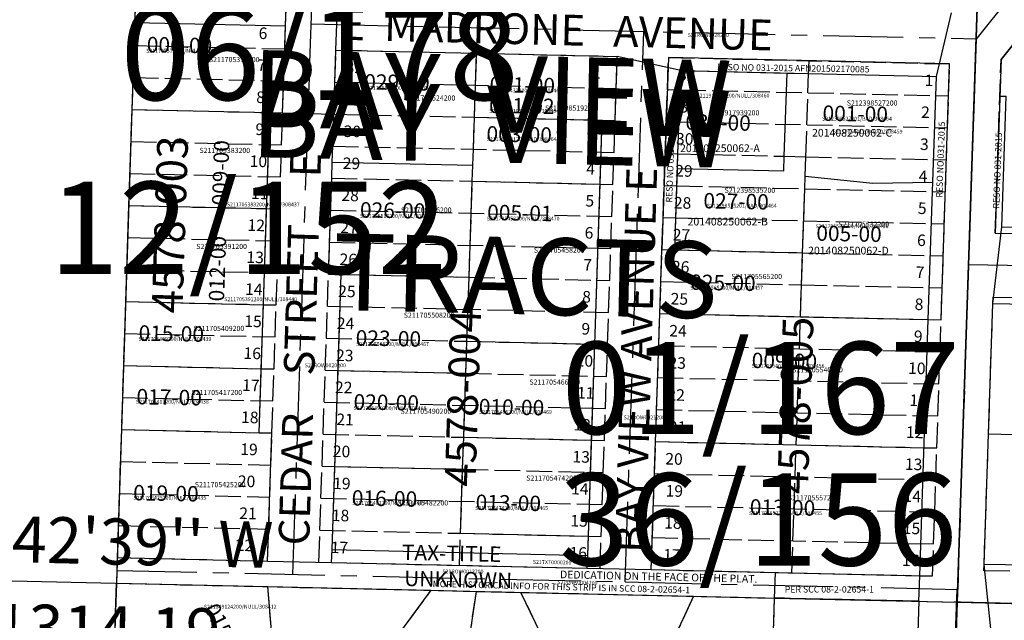
# Model space of a CAD drawing. Extents: x 1212086 to 1218347, y 204355 to 210474.
# Drawn here: x 1215473 to 1216242, y 206083 to 206552 of the extents above; entities that cross this region are included whole.
import ezdxf

# ---------------------------------------------------------------- set-up
doc = ezdxf.new("R2010")
doc.units = 0
doc.header["$LTSCALE"] = 50
doc.header["$MEASUREMENT"] = 0
for name, pattern in [('CENTER', [2, 1.25, -0.25, 0.25, -0.25]), ('EASEMENT', [0.3, 0.2, -0.1]), ('PLAT-LINE', [0.5, 0.4, -0.1])]:
    doc.linetypes.add(name, pattern=pattern)
doc.layers.get('0').update_dxf_attribs({"color": 6, "linetype": 'CONTINUOUS'})
for name, color, linetype in [('EASEMENT', 15, 'EASEMENT'), ('KEY-TEXT', 15, 'CONTINUOUS'), ('NOTATION', 3, 'CONTINUOUS'), ('PARCEL-ID', 7, 'CONTINUOUS'), ('PLAT-BOUNDARY', 8, 'CONTINUOUS'), ('PLAT-LINE', 4, 'PLAT-LINE'), ('PROC-NO', 4, 'CONTINUOUS'), ('PROC-NO-ORIG', 40, 'CONTINUOUS'), ('ROAD-NAME', 3, 'CONTINUOUS'), ('ROW', 3, 'CONTINUOUS'), ('ROW-CL', 3, 'CENTER'), ('ROW-TEXT', 7, 'CONTINUOUS'), ('SHORT-PLAT', 9, 'CONTINUOUS'), ('SUB', 4, 'CONTINUOUS'), ('SUB-TEXT', 7, 'CONTINUOUS'), ('SURVEY', 7, 'CONTINUOUS'), ('SURVEY-VOL-PG', 7, 'CONTINUOUS'), ('TAX-LOT', 2, 'CONTINUOUS'), ('TIC', 7, 'CONTINUOUS'), ('TIC-TEXT', 7, 'CONTINUOUS')]:
    doc.layers.add(name, color=color, linetype=linetype)
doc.styles.add('L0', font='simplex', dxfattribs={"oblique": 15})

# ---------------------------------------------------------------- blocks, each defined once
blk = doc.blocks.new('TIC')
at = {"color": 7}
for p, q in [((2.5, 0), (-2.5, 0)), ((0, 2.5), (0, -2.5))]:
    blk.add_line(p, q, dxfattribs=at)

msp = doc.modelspace()

# ---------------------------------------------------------------- linework, layer by layer
at = {"layer": 'EASEMENT'}
msp.add_line((1216175.61, 206097.69), (1216062.68, 206100.23), dxfattribs=at)
at = {"layer": 'PLAT-BOUNDARY'}
for p, q in [((1216249.78, 207415.74), (1216205.6, 206097.01)), ((1215566.96, 206672.45), (1215548.67, 206111.8)), ((1215527.19, 205453.02), (1215548.67, 206111.8)), ((1215548.67, 206111.8), (1216062.68, 206100.23)), ((1216062.68, 206100.23), (1216058.74, 205982.58)), ((1216062.68, 206100.23), (1216205.6, 206097.01)), ((1216205.6, 206097.01), (1216194.56, 205767.22)), ((1216205.6, 206097.01), (1217451.78, 206068.98))]:
    msp.add_line(p, q, dxfattribs=at)
at = {"layer": 'PLAT-LINE'}
for p, q in [((1215565.17, 206617.53), (1215562.95, 206549.57)), ((1215680.86, 206546.91), (1215683.14, 206614.87)), ((1216239.81, 206520.72), (1216301.85, 206597.82)), ((1215562.95, 206549.57), (1215562.37, 206531.58)), ((1215678.58, 206478.95), (1215680.86, 206546.91)), ((1215562.37, 206531.58), (1215560.74, 206481.6)), ((1215562.37, 206531.58), (1215680.26, 206528.92)), ((1215717.74, 206453.06), (1215720.25, 206528.02)), ((1215720.25, 206528.02), (1215830.11, 206525.55)), ((1215828.43, 206475.58), (1215830.11, 206525.55)), ((1215830.11, 206525.55), (1215939.96, 206523.08)), ((1215938.29, 206473.1), (1215939.96, 206523.08)), ((1215974.93, 206372.26), (1215979.96, 206522.18)), ((1215979.96, 206522.18), (1216199.67, 206517.23)), ((1216089.48, 206509.71), (1216089.81, 206519.7)), ((1216192.97, 206317.34), (1216199.67, 206517.23)), ((1216235.27, 206385.22), (1216239.81, 206520.72)), ((1215561.55, 206506.59), (1215679.42, 206503.94)), ((1215719.41, 206503.04), (1215939.13, 206498.09)), ((1215979.12, 206497.19), (1215989.12, 206496.96)), ((1216188.84, 206492.47), (1216198.83, 206492.24)), ((1216238.85, 206492.12), (1216243.85, 206492.02)), ((1215560.74, 206481.6), (1215558.29, 206406.64)), ((1215560.74, 206481.6), (1215668.58, 206479.17)), ((1215668.58, 206479.17), (1215678.58, 206478.95)), ((1215670.21, 206229.09), (1215678.58, 206478.95)), ((1215718.57, 206478.05), (1215828.43, 206475.58)), ((1215827.59, 206450.59), (1215828.43, 206475.58)), ((1215828.43, 206475.58), (1215938.29, 206473.1)), ((1215926.57, 206123.3), (1215938.29, 206473.1)), ((1215978.28, 206472.2), (1215988.28, 206471.98)), ((1216188, 206467.48), (1216198, 206467.26)), ((1215559.92, 206456.62), (1215677.74, 206453.96)), ((1215717.32, 206440.57), (1215717.74, 206453.06)), ((1215717.74, 206453.06), (1215937.45, 206448.12)), ((1215827.18, 206438.1), (1215827.59, 206450.59)), ((1215977.44, 206447.22), (1215987.44, 206446.99)), ((1215716.9, 206428.08), (1215717.32, 206440.57)), ((1215826.76, 206425.6), (1215827.18, 206438.1)), ((1216187.16, 206442.5), (1216197.16, 206442.27)), ((1215559.11, 206431.63), (1215676.91, 206428.98)), ((1215714.39, 206353.12), (1215716.9, 206428.08)), ((1215716.9, 206428.08), (1215826.76, 206425.6)), ((1215824.25, 206350.65), (1215826.76, 206425.6)), ((1215826.76, 206425.6), (1215926.62, 206423.36)), ((1215926.62, 206423.36), (1215936.61, 206423.13)), ((1215976.61, 206422.23), (1215986.61, 206422.01)), ((1216186.32, 206417.51), (1216196.32, 206417.29)), ((1215558.29, 206406.64), (1215555.85, 206331.68)), ((1215558.29, 206406.64), (1215666.07, 206404.22)), ((1215666.07, 206404.22), (1215676.07, 206403.99)), ((1215716.06, 206403.09), (1215935.78, 206398.15)), ((1215975.77, 206397.25), (1215985.77, 206397.02)), ((1216185.49, 206392.52), (1216195.48, 206392.3)), ((1216235.27, 206385.22), (1216455.91, 206380.78)), ((1215557.48, 206381.65), (1215675.23, 206379)), ((1215715.23, 206378.1), (1215934.94, 206373.16)), ((1215973.26, 206322.29), (1215974.93, 206372.26)), ((1215974.93, 206372.26), (1215984.93, 206372.03)), ((1215984.93, 206372.03), (1216084.79, 206369.79)), ((1216083.12, 206319.81), (1216084.79, 206369.79)), ((1216184.65, 206367.54), (1216194.65, 206367.31)), ((1215556.66, 206356.67), (1215674.4, 206354.02)), ((1215706.86, 206128.24), (1215714.39, 206353.12)), ((1215714.39, 206353.12), (1215824.25, 206350.65)), ((1215822.57, 206300.67), (1215824.25, 206350.65)), ((1215824.25, 206350.65), (1215934.1, 206348.17)), ((1215974.1, 206347.27), (1216083.95, 206344.8)), ((1216183.81, 206342.55), (1216193.81, 206342.33)), ((1215555.85, 206331.68), (1215554.22, 206281.71)), ((1215555.85, 206331.68), (1215663.56, 206329.26)), ((1215663.56, 206329.26), (1215673.56, 206329.03)), ((1216230.01, 206228.35), (1216233.43, 206330.25)), ((1216233.43, 206330.25), (1216233.6, 206335.25)), ((1216233.6, 206335.25), (1216853.69, 206322.77)), ((1215713.55, 206328.13), (1215933.27, 206323.19)), ((1215969.91, 206222.34), (1215973.26, 206322.29)), ((1215983.26, 206322.06), (1216083.12, 206319.81)), ((1216076.42, 206119.93), (1216083.12, 206319.81)), ((1216083.12, 206319.81), (1216182.98, 206317.57)), ((1216182.98, 206317.57), (1216192.97, 206317.34)), ((1216189.63, 206217.4), (1216192.97, 206317.34)), ((1215555.03, 206306.69), (1215672.72, 206304.05)), ((1215712.71, 206303.15), (1215822.57, 206300.67)), ((1215821.73, 206275.69), (1215822.57, 206300.67)), ((1215822.57, 206300.67), (1215922.43, 206298.43)), ((1215922.43, 206298.43), (1215932.43, 206298.2)), ((1215972.42, 206297.3), (1216192.14, 206292.36)), ((1215554.22, 206281.71), (1215552.59, 206231.73)), ((1215554.22, 206281.71), (1215661.89, 206279.28)), ((1215661.89, 206279.28), (1215671.89, 206279.06)), ((1215711.88, 206278.16), (1215721.88, 206277.93)), ((1215721.88, 206277.93), (1215821.73, 206275.69)), ((1215820.06, 206225.72), (1215821.73, 206275.69)), ((1215821.73, 206275.69), (1215931.59, 206273.21)), ((1215971.58, 206272.31), (1216191.3, 206267.37)), ((1215553.4, 206256.72), (1215671.05, 206254.07)), ((1215711.04, 206253.17), (1215930.76, 206248.23)), ((1215970.75, 206247.33), (1216190.46, 206242.38)), ((1215552.59, 206231.73), (1215549.33, 206131.79)), ((1215552.59, 206231.73), (1215660.21, 206229.31)), ((1215660.21, 206229.31), (1215670.21, 206229.09)), ((1215666.86, 206129.14), (1215670.21, 206229.09)), ((1215710.2, 206228.19), (1215820.06, 206225.72)), ((1215819.22, 206200.73), (1215820.06, 206225.72)), ((1215820.06, 206225.72), (1215919.92, 206223.47)), ((1215919.92, 206223.47), (1215929.92, 206223.24)), ((1215966.56, 206122.4), (1215969.91, 206222.34)), ((1215969.91, 206222.34), (1216179.63, 206217.62)), ((1216226.6, 206126.55), (1216230.01, 206228.35)), ((1216230.01, 206228.35), (1216350.46, 206225.93)), ((1216179.63, 206217.62), (1216189.63, 206217.4)), ((1216186.28, 206117.45), (1216189.63, 206217.4)), ((1215551.77, 206206.75), (1215669.37, 206204.1)), ((1215709.37, 206203.2), (1215719.36, 206202.98)), ((1215719.36, 206202.98), (1215819.22, 206200.73)), ((1215817.55, 206150.76), (1215819.22, 206200.73)), ((1215819.22, 206200.73), (1215929.08, 206198.26)), ((1215969.07, 206197.36), (1216188.79, 206192.41)), ((1215550.96, 206181.76), (1215668.54, 206179.12)), ((1215708.53, 206178.22), (1215928.24, 206173.27)), ((1215968.24, 206172.37), (1216187.95, 206167.43)), ((1215550.14, 206156.77), (1215667.7, 206154.13)), ((1215707.69, 206153.23), (1215817.55, 206150.76)), ((1215816.71, 206125.77), (1215817.55, 206150.76)), ((1215817.55, 206150.76), (1215917.41, 206148.51)), ((1215917.41, 206148.51), (1215927.41, 206148.28)), ((1215967.4, 206147.38), (1216187.11, 206142.44)), ((1215549.33, 206131.79), (1215666.86, 206129.14)), ((1215706.86, 206128.24), (1215926.57, 206123.3)), ((1215966.56, 206122.4), (1216063.35, 206120.22)), ((1216226.44, 206121.55), (1216226.6, 206126.55)), ((1216446.55, 206116.6), (1216226.44, 206121.55)), ((1216063.35, 206120.22), (1216176.28, 206117.68)), ((1216176.28, 206117.68), (1216186.28, 206117.45)), ((1215548.67, 206111.8), (1215547.46, 206074.7)), ((1215548.67, 206111.8), (1215666.92, 206109.14)), ((1215674.71, 206019.43), (1215666.92, 206109.14)), ((1215666.92, 206109.14), (1215794.72, 206106.26)), ((1215717.37, 206001.72), (1215794.72, 206106.26)), ((1215794.72, 206106.26), (1215829.73, 206105.47)), ((1215829.73, 206105.47), (1215809.83, 205972.98)), ((1215829.73, 206105.47), (1215864.75, 206104.68)), ((1215910.82, 206008.41), (1215864.75, 206104.68)), ((1215864.75, 206104.68), (1215999.68, 206101.65)), ((1215999.68, 206101.65), (1215958.03, 206013.09)), ((1215999.68, 206101.65), (1216062.68, 206100.23)), ((1216062.68, 206100.23), (1216058.74, 205982.58))]:
    msp.add_line(p, q, dxfattribs=at)
at = {"layer": 'PLAT-LINE', "color": 12}
for p, q in [((1216087.3, 206444.74), (1216089.48, 206509.71)), ((1215989.12, 206496.96), (1216188.84, 206492.47)), ((1215988.28, 206471.98), (1216188, 206467.48)), ((1215987.44, 206446.99), (1216070.42, 206445.12)), ((1216070.42, 206445.12), (1216087.3, 206444.74)), ((1216086.79, 206429.61), (1216087.3, 206444.74)), ((1216087.3, 206444.74), (1216187.16, 206442.5)), ((1216086.46, 206419.76), (1216086.79, 206429.61)), ((1215986.61, 206422.01), (1216086.46, 206419.76)), ((1216084.79, 206369.79), (1216086.46, 206419.76)), ((1216086.46, 206419.76), (1216186.32, 206417.51)), ((1215985.77, 206397.02), (1216185.49, 206392.52)), ((1216084.79, 206369.79), (1216184.65, 206367.54)), ((1216083.95, 206344.8), (1216183.81, 206342.55))]:
    msp.add_line(p, q, dxfattribs=at)
at = {"layer": 'ROW'}
for p, q in [((1215680.86, 206546.91), (1215683.14, 206614.87)), ((1215678.58, 206478.95), (1215680.86, 206546.91)), ((1215717.74, 206453.06), (1215720.25, 206528.02)), ((1215720.25, 206528.02), (1215830.11, 206525.55)), ((1215830.11, 206525.55), (1215939.96, 206523.08)), ((1215938.29, 206473.1), (1215939.96, 206523.08)), ((1215987.44, 206446.99), (1215989.62, 206511.96)), ((1215989.62, 206511.96), (1216089.48, 206509.71)), ((1216089.48, 206509.71), (1216189.34, 206507.46)), ((1216186.32, 206417.51), (1216189.34, 206507.46)), ((1216240.44, 206390.12), (1216243.85, 206492.02)), ((1215666.07, 206404.22), (1215668.58, 206479.17)), ((1215668.58, 206479.17), (1215718.57, 206478.05)), ((1215926.62, 206423.36), (1215928.29, 206473.33)), ((1215928.29, 206473.33), (1215938.29, 206473.1)), ((1215717.32, 206440.57), (1215717.74, 206453.06)), ((1215984.93, 206372.03), (1215987.44, 206446.99)), ((1215716.9, 206428.08), (1215717.32, 206440.57)), ((1215714.39, 206353.12), (1215716.9, 206428.08)), ((1215922.43, 206298.43), (1215926.62, 206423.36)), ((1216182.98, 206317.68), (1216186.32, 206417.51)), ((1215663.56, 206329.26), (1215666.07, 206404.22)), ((1216240.44, 206390.12), (1216356.2, 206387.79)), ((1215973.26, 206322.29), (1215974.93, 206372.26)), ((1215974.93, 206372.26), (1215984.93, 206372.03)), ((1215721.88, 206277.93), (1215724.39, 206352.89)), ((1215661.89, 206279.28), (1215663.56, 206329.26)), ((1216230.01, 206228.35), (1216233.43, 206330.25)), ((1216233.5, 206330.25), (1216354.08, 206327.82)), ((1215969.91, 206222.34), (1215973.26, 206322.29)), ((1216176.28, 206117.68), (1216182.98, 206317.57)), ((1215919.92, 206223.47), (1215922.43, 206298.43)), ((1215660.21, 206229.31), (1215661.89, 206279.28)), ((1215719.36, 206202.98), (1215721.88, 206277.93)), ((1215660.21, 206229.31), (1215670.21, 206229.09)), ((1215666.86, 206129.14), (1215670.21, 206229.09)), ((1215917.41, 206148.51), (1215919.92, 206223.47)), ((1215966.56, 206122.4), (1215969.91, 206222.34)), ((1216226.6, 206126.55), (1216230.01, 206228.35)), ((1215717.19, 206138.01), (1215719.36, 206202.98)), ((1215916.91, 206133.52), (1215917.41, 206148.51)), ((1215717.19, 206138.01), (1215817.05, 206135.77)), ((1215549.33, 206131.79), (1215548.67, 206111.8)), ((1215549.33, 206131.79), (1215666.86, 206129.14)), ((1215817.05, 206135.77), (1215916.91, 206133.52)), ((1215966.56, 206122.4), (1216176.28, 206117.68)), ((1216346.84, 206123.84), (1216226.55, 206126.55)), ((1215548.67, 206111.8), (1215666.92, 206109.14)), ((1215666.92, 206109.14), (1215794.72, 206106.26)), ((1215794.72, 206106.26), (1215829.73, 206105.47)), ((1215829.73, 206105.47), (1215864.75, 206104.68)), ((1215864.75, 206104.68), (1215999.68, 206101.65)), ((1215999.68, 206101.65), (1216062.68, 206100.23)), ((1216175.61, 206097.69), (1216062.68, 206100.23)), ((1216175.62, 206098.02), (1216171.53, 205975.8))]:
    msp.add_line(p, q, dxfattribs=at)
at = {"layer": 'ROW-CL'}
for p, q in [((1216220.32, 206536.39), (1216916.88, 207401.95)), ((1216235.85, 206999.72), (1216220.34, 206536.77)), ((1215686.52, 206118.7), (1215708.92, 206787.22)), ((1215700.92, 206548.46), (1216220.34, 206536.77)), ((1215946.23, 206112.85), (1215960.63, 206542.62)), ((1216220.34, 206536.77), (1216205.94, 206107.01)), ((1216214.44, 206360.64), (1216882.07, 206347.2)), ((1215714.39, 206353.12), (1215724.39, 206352.89)), ((1215549, 206121.79), (1215946.23, 206112.85)), ((1215946.23, 206112.85), (1216205.94, 206107.01)), ((1216205.18, 206107.03), (1216160.16, 204767.97)), ((1216870.19, 206082.06), (1216204.84, 206097.03))]:
    msp.add_line(p, q, dxfattribs=at)
at = {"layer": 'ROW-TEXT'}
for p, q in [((1216205.6, 206097.01), (1216235.85, 206999.72)), ((1216301.85, 206597.82), (1216239.81, 206520.72)), ((1215979.96, 206522.18), (1215974.93, 206372.26)), ((1216199.67, 206517.23), (1215979.96, 206522.18)), ((1216192.97, 206317.34), (1216199.67, 206517.23)), ((1216239.81, 206520.72), (1216235.27, 206385.22)), ((1216235.27, 206385.22), (1216755.57, 206374.75)), ((1216182.98, 206317.57), (1216192.97, 206317.34)), ((1216205.6, 206097.01), (1216161.42, 204778.29)), ((1216235.6, 206096.34), (1216205.6, 206097.01)), ((1216235.6, 206096.34), (1216862.53, 206082.23))]:
    msp.add_line(p, q, dxfattribs=at)
at = {"layer": 'SUB', "color": 12}
for p, q in [((1216205.6, 206097.01), (1216249.78, 207415.74)), ((1214891.74, 206126.58), (1216205.6, 206097.01)), ((1216205.6, 206097.01), (1216161.42, 204778.29)), ((1217519.46, 206067.45), (1216205.6, 206097.01))]:
    msp.add_line(p, q, dxfattribs=at)
at = {"layer": 'SUB-TEXT'}
msp.add_lwpolyline([(1216205.6, 206097.01, 0, 9, 0), (1216228.6, 206069.32, 0, 0, 0), (1216322.18, 205956.66, 0, 0, 0), (1216358.18, 205956.66, 0, 0, 0)], format="xyseb", dxfattribs=at)
at = {"layer": 'SURVEY', "color": 1}
for p, q in [((1215562.95, 206549.57), (1215680.86, 206546.91)), ((1215717.74, 206453.06), (1215720.25, 206528.02)), ((1215720.25, 206528.02), (1215830.11, 206525.55)), ((1215828.43, 206475.58), (1215830.11, 206525.55)), ((1215830.11, 206525.55), (1215939.96, 206523.08)), ((1215938.29, 206473.1), (1215939.96, 206523.08)), ((1215560.74, 206481.6), (1215552.59, 206231.73)), ((1215560.74, 206481.6), (1215668.58, 206479.17)), ((1215660.21, 206229.31), (1215668.58, 206479.17)), ((1215827.59, 206450.59), (1215828.43, 206475.58)), ((1215828.43, 206475.58), (1215928.29, 206473.33)), ((1215922.43, 206298.43), (1215928.29, 206473.33)), ((1215928.29, 206473.33), (1215938.29, 206473.1)), ((1215717.32, 206440.57), (1215717.74, 206453.06)), ((1215827.18, 206438.1), (1215827.59, 206450.59)), ((1215716.9, 206428.08), (1215717.32, 206440.57)), ((1215717.32, 206440.57), (1215827.18, 206438.1)), ((1215826.76, 206425.6), (1215827.18, 206438.1)), ((1215714.39, 206353.12), (1215716.9, 206428.08)), ((1215824.25, 206350.65), (1215826.76, 206425.6)), ((1215826.76, 206425.6), (1215926.62, 206423.36)), ((1215714.39, 206353.12), (1215824.25, 206350.65)), ((1215717.19, 206138.01), (1215724.39, 206352.89)), ((1215822.57, 206300.67), (1215824.25, 206350.65)), ((1215969.91, 206222.34), (1215973.26, 206322.29)), ((1215973.26, 206322.29), (1216182.98, 206317.57)), ((1216176.28, 206117.68), (1216182.98, 206317.57)), ((1215822.57, 206300.67), (1215922.43, 206298.43)), ((1215916.91, 206133.52), (1215922.43, 206298.43)), ((1215552.59, 206231.73), (1215660.21, 206229.31)), ((1215966.56, 206122.4), (1215969.91, 206222.34)), ((1215969.91, 206222.34), (1216179.63, 206217.62)), ((1215717.19, 206138.01), (1215817.05, 206135.77)), ((1215817.05, 206135.77), (1215916.91, 206133.52)), ((1215966.56, 206122.4), (1216176.28, 206117.68))]:
    msp.add_line(p, q, dxfattribs=at)
at = {"layer": 'TAX-LOT', "color": 5}
for p, q in [((1215565.17, 206617.53), (1215562.95, 206549.57)), ((1215680.86, 206546.91), (1215683.14, 206614.87)), ((1215562.95, 206549.57), (1215562.37, 206531.58)), ((1215678.58, 206478.95), (1215680.86, 206546.91)), ((1215562.37, 206531.58), (1215560.74, 206481.6)), ((1215987.44, 206446.99), (1215989.62, 206511.96)), ((1215989.62, 206511.96), (1216072.6, 206510.09)), ((1216070.42, 206445.12), (1216072.6, 206510.09)), ((1216072.6, 206510.09), (1216089.48, 206509.71)), ((1216089.48, 206509.71), (1216189.34, 206507.46)), ((1216186.57, 206424.8), (1216189.34, 206507.46)), ((1216240.44, 206390.12), (1216243.85, 206492.02)), ((1215668.58, 206479.17), (1215678.58, 206478.95)), ((1215987.06, 206435.53), (1215987.44, 206446.99)), ((1216070.04, 206433.66), (1216070.42, 206445.12)), ((1216070.42, 206445.12), (1216087.3, 206444.74)), ((1216086.79, 206429.61), (1216087.3, 206444.74)), ((1215984.93, 206372.03), (1215987.06, 206435.53)), ((1215987.06, 206435.53), (1216070.04, 206433.66)), ((1216086.46, 206419.76), (1216086.79, 206429.61)), ((1216086.79, 206429.61), (1216139.76, 206424.19)), ((1216139.76, 206424.19), (1216186.57, 206424.8)), ((1216186.32, 206417.51), (1216186.57, 206424.8)), ((1216084.79, 206369.79), (1216086.46, 206419.76)), ((1216182.98, 206317.57), (1216186.32, 206417.51)), ((1215558.29, 206406.64), (1215666.07, 206404.22)), ((1216240.44, 206390.12), (1216356.2, 206387.79)), ((1215973.26, 206322.29), (1215974.93, 206372.26)), ((1215974.93, 206372.26), (1215984.93, 206372.03)), ((1215984.93, 206372.03), (1216084.79, 206369.79)), ((1216083.12, 206319.81), (1216084.79, 206369.79)), ((1215555.85, 206331.68), (1215663.56, 206329.26)), ((1216230.01, 206228.35), (1216233.43, 206330.25)), ((1216233.43, 206330.25), (1216354.08, 206327.82)), ((1215821.73, 206275.69), (1215822.57, 206300.67)), ((1215554.22, 206281.71), (1215661.89, 206279.28)), ((1215721.88, 206277.93), (1215821.73, 206275.69)), ((1215820.06, 206225.72), (1215821.73, 206275.69)), ((1215552.59, 206231.73), (1215549.33, 206131.79)), ((1215660.21, 206229.31), (1215670.21, 206229.09)), ((1215666.86, 206129.14), (1215670.21, 206229.09)), ((1215819.22, 206200.73), (1215820.06, 206225.72)), ((1215820.06, 206225.72), (1215919.92, 206223.47)), ((1216226.6, 206126.55), (1216230.01, 206228.35)), ((1216230.01, 206228.35), (1216350.46, 206225.93)), ((1215719.36, 206202.98), (1215819.22, 206200.73)), ((1215817.55, 206150.76), (1215819.22, 206200.73)), ((1215817.55, 206150.76), (1215917.41, 206148.51)), ((1215716.85, 206128.02), (1215717.19, 206138.01)), ((1215549.33, 206131.79), (1215548.67, 206111.8)), ((1215549.33, 206131.79), (1215666.86, 206129.14)), ((1215666.86, 206129.14), (1215716.85, 206128.02)), ((1215916.57, 206123.52), (1215916.91, 206133.52)), ((1215716.85, 206128.02), (1215916.57, 206123.52)), ((1215916.57, 206123.52), (1215966.56, 206122.4)), ((1216346.84, 206123.84), (1216226.6, 206126.55)), ((1216063.35, 206120.22), (1216062.68, 206100.23)), ((1216175.61, 206097.69), (1216176.28, 206117.68)), ((1215548.67, 206111.8), (1215547.46, 206074.7)), ((1215548.67, 206111.8), (1215666.92, 206109.14)), ((1215674.71, 206019.43), (1215666.92, 206109.14)), ((1215666.92, 206109.14), (1215794.72, 206106.26)), ((1215717.37, 206001.72), (1215794.72, 206106.26)), ((1215794.72, 206106.26), (1215829.73, 206105.47)), ((1215829.73, 206105.47), (1215809.83, 205972.98)), ((1215829.73, 206105.47), (1215864.75, 206104.68)), ((1215910.82, 206008.41), (1215864.75, 206104.68)), ((1215864.75, 206104.68), (1215999.68, 206101.65)), ((1215999.68, 206101.65), (1215958.03, 206013.09)), ((1215999.68, 206101.65), (1216062.68, 206100.23)), ((1216062.68, 206100.23), (1216058.74, 205982.58))]:
    msp.add_line(p, q, dxfattribs=at)
at = {"layer": 'TAX-LOT', "color": 4}
for p, q in [((1215720.25, 206528.02), (1215723.06, 206611.98)), ((1216189.34, 206507.46), (1216201.01, 206557.21)), ((1215989.62, 206511.96), (1215939.96, 206523.08)), ((1216233.43, 206330.25), (1216240.44, 206390.12)), ((1216232.98, 206066.25), (1216226.6, 206126.55))]:
    msp.add_line(p, q, dxfattribs=at)
at = {"layer": 'TAX-LOT', "color": 1}
for p, q in [((1215562.95, 206549.57), (1215680.86, 206546.91)), ((1215717.74, 206453.06), (1215720.25, 206528.02)), ((1215720.25, 206528.02), (1215830.11, 206525.55)), ((1215828.43, 206475.58), (1215830.11, 206525.55)), ((1215830.11, 206525.55), (1215939.96, 206523.08)), ((1215938.29, 206473.1), (1215939.96, 206523.08)), ((1215560.74, 206481.6), (1215558.29, 206406.64)), ((1215560.74, 206481.6), (1215668.58, 206479.17)), ((1215666.07, 206404.22), (1215668.58, 206479.17)), ((1215827.59, 206450.59), (1215828.43, 206475.58)), ((1215926.62, 206423.36), (1215928.29, 206473.33)), ((1215928.29, 206473.33), (1215938.29, 206473.1)), ((1215717.32, 206440.57), (1215717.74, 206453.06)), ((1215827.18, 206438.1), (1215827.59, 206450.59)), ((1215716.9, 206428.08), (1215717.32, 206440.57)), ((1215717.32, 206440.57), (1215827.18, 206438.1)), ((1215826.76, 206425.6), (1215827.18, 206438.1)), ((1215714.39, 206353.12), (1215716.9, 206428.08)), ((1215824.25, 206350.65), (1215826.76, 206425.6)), ((1215826.76, 206425.6), (1215926.62, 206423.36)), ((1215922.43, 206298.43), (1215926.62, 206423.36)), ((1215558.29, 206406.64), (1215555.85, 206331.68)), ((1215663.56, 206329.26), (1215666.07, 206404.22)), ((1215714.39, 206353.12), (1215824.25, 206350.65)), ((1215721.88, 206277.93), (1215724.39, 206352.89)), ((1215822.57, 206300.67), (1215824.25, 206350.65)), ((1215555.85, 206331.68), (1215554.22, 206281.71)), ((1215661.89, 206279.28), (1215663.56, 206329.26)), ((1215969.91, 206222.34), (1215973.26, 206322.29)), ((1215973.26, 206322.29), (1215983.26, 206322.06)), ((1215983.26, 206322.06), (1216083.12, 206319.81)), ((1216083.12, 206319.81), (1216182.98, 206317.57)), ((1216176.28, 206117.68), (1216182.98, 206317.57)), ((1215822.57, 206300.67), (1215922.43, 206298.43)), ((1215919.92, 206223.47), (1215922.43, 206298.43)), ((1215554.22, 206281.71), (1215552.59, 206231.73)), ((1215660.21, 206229.31), (1215661.89, 206279.28)), ((1215719.36, 206202.98), (1215721.88, 206277.93)), ((1215552.59, 206231.73), (1215660.21, 206229.31)), ((1215917.41, 206148.51), (1215919.92, 206223.47)), ((1215966.56, 206122.4), (1215969.91, 206222.34)), ((1215969.91, 206222.34), (1216179.63, 206217.62)), ((1215717.19, 206138.01), (1215719.36, 206202.98)), ((1215916.91, 206133.52), (1215917.41, 206148.51)), ((1215717.19, 206138.01), (1215817.05, 206135.77)), ((1215817.05, 206135.77), (1215916.91, 206133.52)), ((1215966.56, 206122.4), (1216063.35, 206120.22)), ((1216063.35, 206120.22), (1216176.28, 206117.68))]:
    msp.add_line(p, q, dxfattribs=at)
at = {"layer": 'TAX-LOT'}
msp.add_line((1216175.61, 206097.69), (1216171.53, 205975.8), dxfattribs=at)

# ---------------------------------------------------------------- block references
at = {"layer": 'TIC'}
msp.add_blockref('TIC', (1216205.6, 206097.01), dxfattribs=at)

# ---------------------------------------------------------------- texts
at = {"layer": 'KEY-TEXT', "style": 'L0', "oblique": 15}
for s, p in [('BAY  VIEW', (1215653.39, 206444.5)), ('BAY  VIEW', (1215653.39, 206444.5)), ('TRACTS', (1215717.22, 206325.14)), ('TRACTS', (1215717.22, 206325.14))]:
    msp.add_text(s, height=60, rotation=358.71049, dxfattribs=at).set_placement(p)
at = {"layer": 'NOTATION', "style": 'L0', "oblique": 15}
for s, height, rotation, p in [('001-00', 12, 358.81589, (1215840.17, 206495.31)), ('003-00', 12, 358.81589, (1215837.73, 206456.69)), ('DEDICATION ON THE FACE OF THE PLAT.', 6, 358.65611, (1215895.21, 206115.73)), ('MORE HISTORICAL INFO FOR THIS STRIP IS IN SCC 08-2-02654-1', 5, 358.59225, (1215795.7, 206108.92))]:
    msp.add_text(s, height=height, rotation=rotation, dxfattribs=at).set_placement(p)
for s, p in [('S211705433200/NULL/308461', (1215840, 206495)), ('S211705441201/BAD/308464', (1215838, 206457)), ('S211705441200/BAD/308459', (1216108.33, 206462.85)), ('S21ROW0013200', (1215803.38, 206119.46))]:
    msp.add_text(s, height=3, dxfattribs=at).set_placement(p)
at = {"layer": 'PARCEL-ID', "style": 'L0', "oblique": 15}
for s, rotation, p in [('006-00', 358.81589, (1215572.35, 206526.41)), ('029-00', 358.81589, (1215742.24, 206497.34)), ('001-02', 358.81589, (1215839.8, 206479.05)), ('001-00', 358.81589, (1216100.26, 206472.84)), ('030-00', 358.81589, (1215993.11, 206465.99)), ('009-00', 88.01936, (1215635.29, 206406.45)), ('027-00', 358.81589, (1216007.18, 206404.51)), ('026-00', 358.81589, (1215738.89, 206397.4)), ('005-01', 358.81589, (1215838.25, 206395.41)), ('005-00', 358.81589, (1216095.38, 206379.21)), ('012-00', 88.01936, (1215632.78, 206331.63)), ('025-00', 358.81589, (1215996.9, 206340.92)), ('015-00', 358.81589, (1215565.95, 206301.24)), ('023-00', 358.81589, (1215735.54, 206297.45)), ('009-00', 358.81589, (1216044.91, 206279.83)), ('017-00', 358.81589, (1215564.28, 206251.54)), ('020-00', 358.81589, (1215733.87, 206247.48)), ('010-00', 358.81589, (1215831.74, 206243.81)), ('019-00', 358.81589, (1215561.77, 206176.58)), ('016-00', 358.81589, (1215732.5, 206172.5)), ('013-00', 358.81589, (1215829.24, 206169.07)), ('013-00', 358.81589, (1216043.44, 206165.48)), ('TAX-TITLE', 358.81589, (1215771.62, 206130)), ('UNKNOWN', 358.81589, (1215773.39, 206109.67)), ('015-00', 296.32796, (1215617.25, 206092.23))]:
    msp.add_text(s, height=12, rotation=rotation, dxfattribs=at).set_placement(p)
at = {"layer": 'PLAT-BOUNDARY', "style": 'L0', "oblique": 15}
for s, p in [('BAY  VIEW', (1215653.78, 206468.24)), ('TRACTS', (1215717.22, 206325.14))]:
    msp.add_text(s, height=60, rotation=358.71049, dxfattribs=at).set_placement(p)
at = {"layer": 'PLAT-LINE', "style": 'L0', "oblique": 15}
for s, height, rotation, p in [('6', 9, 358.59117, (1215659.72, 206536.74)), ('7', 9, 358.59117, (1215658.66, 206511.76)), ('32', 9, 358.59117, (1215727.74, 206510.21)), ('1', 9, 358.59117, (1215920.3, 206505.86)), ('8', 9, 358.59117, (1215657.83, 206486.77)), ('31', 9, 358.59117, (1215728.83, 206485.18)), ('2', 9, 358.59117, (1215917.53, 206480.92)), ('9', 9, 358.59117, (1215657.2, 206461.78)), ('30', 9, 358.59117, (1215726.07, 206460.24)), ('3', 9, 358.59117, (1215916.7, 206455.94)), ('4578-003', 24, 88.11036, (1215600.22, 206322.24)), ('10', 9, 358.59117, (1215652.73, 206436.88)), ('29', 9, 358.59117, (1215725.45, 206435.25)), ('4', 9, 358.59117, (1215915.65, 206430.96)), ('11', 9, 358.59117, (1215653.82, 206411.85)), ('28', 9, 358.59117, (1215724.4, 206410.27)), ('5', 9, 358.59117, (1215915.02, 206405.97)), ('12', 9, 358.59117, (1215651.05, 206386.91)), ('27', 9, 358.59117, (1215723.56, 206385.28)), ('6', 9, 358.59117, (1215914.4, 206380.97)), ('13', 9, 358.59117, (1215650.21, 206361.92)), ('26', 9, 358.59117, (1215722.94, 206360.29)), ('7', 9, 358.59117, (1215913.35, 206355.99)), ('26', 9, 358.59117, (1215982.64, 206354.44)), ('14', 9, 358.59117, (1215649.16, 206336.94)), ('25', 9, 358.59117, (1215721.88, 206335.31)), ('8', 9, 358.59117, (1215912.51, 206331.01)), ('25', 9, 358.59117, (1215981.59, 206329.46)), ('4578-004', 24, 88.11036, (1215829.12, 206186.92)), ('15', 9, 358.59117, (1215648.54, 206311.95)), ('24', 9, 358.59117, (1215720.83, 206310.33)), ('9', 9, 358.59117, (1215911.89, 206306.02)), ('24', 9, 358.59117, (1215980.54, 206304.48)), ('4578-005', 24, 88.11036, (1216088.83, 206181.08)), ('9', 9, 358.59117, (1216171.6, 206300.17)), ('16', 9, 358.59117, (1215647.92, 206286.96)), ('23', 9, 358.59117, (1215720.21, 206285.33)), ('10', 9, 358.59117, (1215907.41, 206281.12)), ('23', 9, 358.59117, (1215979.92, 206279.49)), ('10', 9, 358.59117, (1216167.12, 206275.27)), ('17', 9, 358.59117, (1215646.87, 206261.98)), ('22', 9, 358.59117, (1215719.37, 206260.35)), ('11', 9, 358.59117, (1215908.5, 206256.09)), ('22', 9, 358.59117, (1215979.08, 206254.5)), ('11', 9, 358.59117, (1216168.21, 206250.24)), ('18', 9, 358.59117, (1215646.03, 206236.99)), ('21', 9, 358.59117, (1215720.46, 206235.31)), ('12', 9, 358.59117, (1215905.74, 206231.15)), ('21', 9, 358.59117, (1215980.17, 206229.47)), ('12', 9, 358.59117, (1216165.44, 206225.3)), ('19', 9, 358.59117, (1215645.41, 206212)), ('20', 9, 358.59117, (1215717.7, 206210.38)), ('13', 9, 358.59117, (1215904.9, 206206.16)), ('20', 9, 358.59117, (1215977.41, 206204.53)), ('13', 9, 358.59117, (1216164.61, 206200.32)), ('20', 9, 358.59117, (1215643.5, 206187.04)), ('19', 9, 358.59117, (1215717.93, 206185.36)), ('14', 9, 358.59117, (1215903.85, 206181.18)), ('19', 9, 358.59117, (1215977.64, 206179.52)), ('14', 9, 358.59117, (1216163.56, 206175.34)), ('21', 9, 358.59117, (1215644.59, 206162.01)), ('18', 9, 358.59117, (1215716.88, 206160.38)), ('15', 9, 358.59117, (1215903.23, 206156.19)), ('18', 9, 358.59117, (1215976.59, 206154.54)), ('15', 9, 358.59117, (1216162.93, 206150.34)), ('22', 9, 358.59117, (1215641.82, 206137.07)), ('17', 9, 358.59117, (1215716.04, 206135.4)), ('16', 9, 358.59117, (1215902.6, 206131.2)), ('17', 9, 358.59117, (1215975.75, 206129.55)), ('16', 9, 358.59117, (1216162.31, 206125.35))]:
    msp.add_text(s, height=height, rotation=rotation, dxfattribs=at).set_placement(p)
at = {"layer": 'PLAT-LINE', "color": 12, "style": 'L0', "oblique": 15}
for s, p in [('32', (1215987.45, 206504.36)), ('1', (1216180.01, 206500.02)), ('31', (1215988.54, 206479.33)), ('2', (1216177.24, 206475.08)), ('30', (1215985.78, 206454.39)), ('3', (1216176.4, 206450.09)), ('29', (1215985.15, 206429.4)), ('4', (1216175.35, 206425.11)), ('28', (1215984.1, 206404.42)), ('5', (1216174.73, 206400.12)), ('27', (1215983.27, 206379.43)), ('6', (1216174.11, 206375.13)), ('7', (1216173.06, 206350.15)), ('8', (1216172.22, 206325.16))]:
    msp.add_text(s, height=9, rotation=358.59117, dxfattribs=at).set_placement(p)
at = {"layer": 'PROC-NO', "style": 'L0', "oblique": 15}
for s, height, p in [('S21ROW0028200', 3, (1215995.05, 206538.3)), ('S211705375200', 4, (1215620.95, 206518.62)), ('S211705524200', 4, (1215773.88, 206488.61)), ('S212398519200', 4, (1215883.54, 206480.76)), ('S212398527200', 4, (1216119.32, 206484.72)), ('S211917939200', 4, (1216011.41, 206477.07)), ('S211705383200', 4, (1215613.6, 206447.69)), ('S212398535200', 4, (1216023.79, 206416.59)), ('S211705516200', 4, (1215770.96, 206401.15)), ('S211705532200', 4, (1216112.76, 206390.11)), ('S211705391200', 4, (1215611.1, 206372.72)), ('S211705458200', 4, (1215874.85, 206369.87)), ('S211705565200', 4, (1216029.11, 206349.28)), ('S211705508200', 4, (1215773.23, 206319.05)), ('S211705409200', 4, (1215608.98, 206308.72)), ('S21ROW0020200', 3, (1215695.9, 206280.43)), ('S211705540200', 4, (1216076.66, 206276.41)), ('S211705466200', 4, (1215871.38, 206266.84)), ('S211705417200', 4, (1215607.36, 206258.74)), ('S211705490200', 4, (1215770.7, 206244.1)), ('S21ROW0021200', 3, (1215945.04, 206239.75)), ('S211705425200', 4, (1215609.99, 206186.77)), ('S211705474200', 4, (1215868.88, 206191.88)), ('S211705482200', 4, (1215768.32, 206172.53)), ('S211705557200', 4, (1216073.28, 206176.47))]:
    msp.add_text(s, height=height, dxfattribs=at).set_placement(p)
for s, p in [('S21TXT0000200', (1215874.06, 206126.99)), ('S21UNK0004200', (1215893.11, 206111.18))]:
    msp.add_text(s, height=3, rotation=358.81589, dxfattribs=at).set_placement(p)
at = {"layer": 'PROC-NO-ORIG', "style": 'L0', "oblique": 15}
for s, p in [('S211705375200/NULL/308436', (1215572, 206526)), ('S211705524200/NULL/308462', (1215742, 206497)), ('S211917939200/NULL/308460', (1216002, 206491)), ('S212398519201/BAD/308464', (1215840, 206479)), ('S212398527201/BAD/308464', (1216100, 206473)), ('S211705383200/NULL/308437', (1215635, 206406)), ('S212398535201/BAD/308464', (1216010, 206405)), ('S211705516200/NULL/308466', (1215739, 206397)), ('S211705458200/NULL/308470', (1215838, 206395)), ('S211705532200/NULL/308458', (1216095, 206389)), ('S211705565200/NULL/308457', (1215997, 206341)), ('S211705391200/NULL/308440', (1215633, 206332)), ('S211705409200/NULL/308439', (1215566, 206301)), ('S211705508200/NULL/308467', (1215736, 206297)), ('S211705540200/NULL/308456', (1216045, 206280)), ('S211705417200/NULL/308438', (1215564, 206252)), ('S211705490200/NULL/308468', (1215734, 206247)), ('S211705466200/NULL/308469', (1215832, 206244)), ('S211705425200/NULL/308435', (1215562, 206177)), ('S211705482200/NULL/308463', (1215733, 206173)), ('S211705474200/NULL/308465', (1215829, 206169)), ('S211705557200/NULL/308455', (1216043, 206165)), ('S211849124200/NULL/308412', (1215617, 206092))]:
    msp.add_text(s, height=3, dxfattribs=at).set_placement(p)
at = {"layer": 'ROAD-NAME', "style": 'L0', "oblique": 15}
for s, rotation, p in [('E         CHESTER           ROAD', 38.95341, (1215389.3, 206514.23)), ('E  MADRONE   AVENUE', 358.5753, (1215723.68, 206536.09)), ('CEDAR    STREET     E', 88.24463, (1215699.26, 206141.02)), ('BAY VIEW AVENUE E', 88.24463, (1215961.99, 206135.2))]:
    msp.add_text(s, height=24, rotation=rotation, dxfattribs=at).set_placement(p)
at = {"layer": 'ROW-TEXT', "style": 'L0', "oblique": 15}
for s, rotation, p in [('RESO NO 031-2015 AFN201502170085', 359.11282, (1216017.86, 206512.37)), ('RESO NO 031-2015', 87.91865, (1215982.88, 206408.96)), ('RESO NO 031-2015', 87.91865, (1216193.95, 206412.76)), ('RESO NO 031-2015', 87.91865, (1216238.45, 206404.19))]:
    msp.add_text(s, height=5, rotation=rotation, dxfattribs=at).set_placement(p)
at = {"layer": 'SHORT-PLAT', "style": 'L0', "oblique": 15}
for s, p in [('201408250062-C', (1216092.18, 206460.46)), ('201408250062-A', (1215989.04, 206448.42)), ('201408250062-B', (1215994.96, 206391.12)), ('201408250062-D', (1216089.13, 206368.48))]:
    msp.add_text(s, height=6, dxfattribs=at).set_placement(p)
at = {"layer": 'SUB-TEXT', "style": 'L0', "oblique": 15}
for s, p in [("N 88%%D42'39'' W", (1215347.62, 206130.9)), ('1314.19', (1215452.34, 206059.95))]:
    msp.add_text(s, height=36, rotation=358.71083, dxfattribs=at).set_placement(p)
at = {"layer": 'SURVEY-VOL-PG', "color": 9, "style": 'L0', "oblique": 15}
msp.add_text('06/178', height=72, dxfattribs=at).set_placement((1215551.97, 206489.01))
at = {"layer": 'SURVEY-VOL-PG', "color": 10, "style": 'L0', "oblique": 15}
for s, p in [('12/152', (1215496.15, 206353.25)), ('01/167', (1215896.49, 206228.24)), ('36/156', (1215894.55, 206125.63))]:
    msp.add_text(s, height=72, dxfattribs=at).set_placement(p)
at = {"layer": 'TIC-TEXT', "style": 'L0', "oblique": 15}
msp.add_text('PER SCC 08-2-02654-1', height=5, dxfattribs=at).set_placement((1216070.88, 206104.53))

doc.saveas('drawing.dxf')
